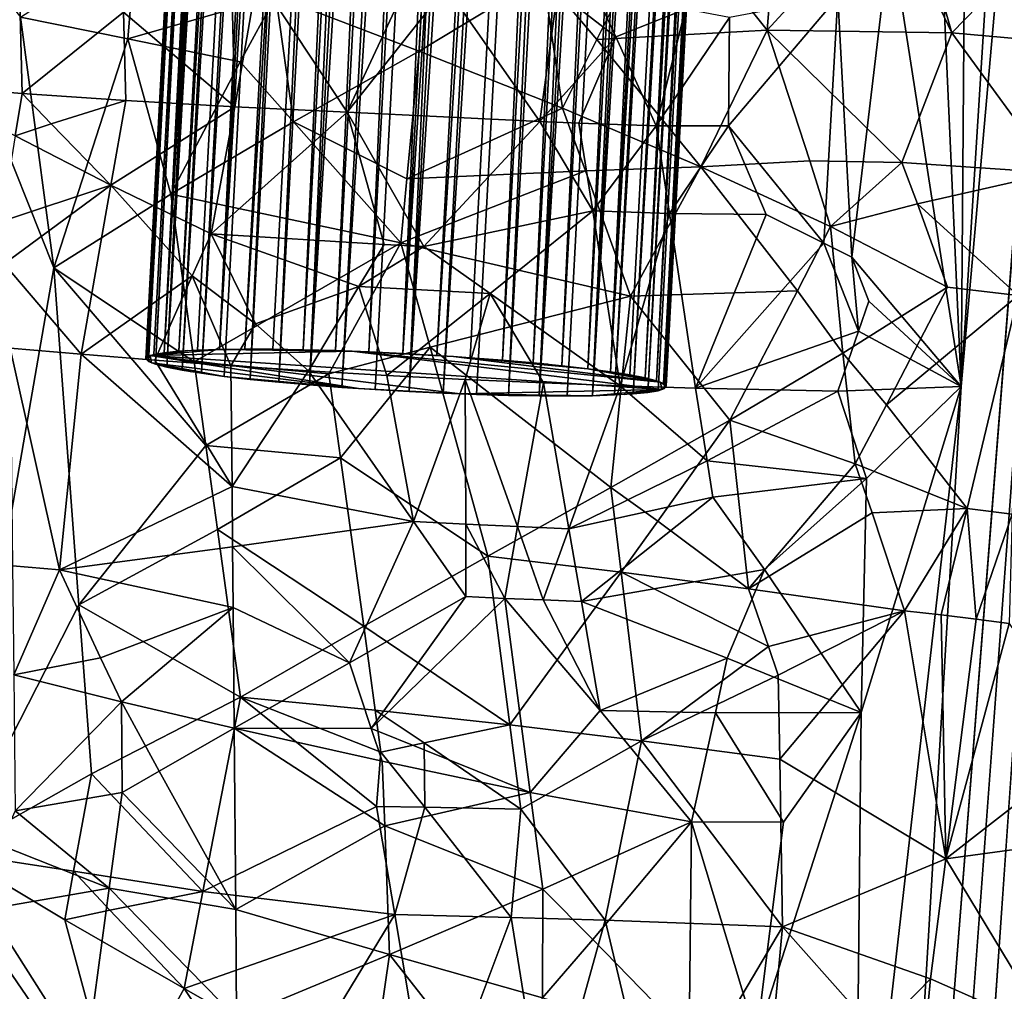
# Model space of a CAD drawing. Extents: x -293 to 293, y 0 to 819.
# Drawn here: x -202 to -180, y 273 to 295 of the extents above; entities that cross this region are included whole.
import ezdxf

# ---------------------------------------------------------------- set-up
doc = ezdxf.new("R2010")
doc.units = 0
doc.header["$MEASUREMENT"] = 0

msp = doc.modelspace()

# ---------------------------------------------------------------- linework, layer by layer
for points in [[(-171.512817, 239.831528, -400.081573), (-156.532394, 379.970886, -375.457001), (-199.436981, 5, -438.722504)], [(-172.969681, 240.772324, -398.405945), (-199.436981, 5, -438.722504), (-156.532394, 379.970886, -375.457001)], [(-184.156479, 238.143738, -41.211193), (-200.816376, 5, -19.106115), (-173.482452, 374.500763, -53.223164)], [(-182.889267, 238.20433, -39.900543), (-173.482452, 374.500763, -53.223164), (-200.816376, 5, -19.106115)], [(-184.156479, 238.143738, -41.211193), (-173.482452, 374.500763, -53.223164), (-181.281555, 286.539185, -46.316475)], [(-182.889267, 238.20433, -39.900543), (-178.570801, 286.666229, -43.484116), (-173.482452, 374.500763, -53.223164)], [(-177.170929, 351.994965, -52.977562), (-181.281555, 286.539185, -46.316475), (-173.482452, 374.500763, -53.223164)], [(-194.706619, 365.705322, -34.528713), (-198.91127, 287.337463, -28.841288), (-199.241867, 287.304901, -29.534266)], [(-195.037216, 365.67276, -35.221691), (-194.706619, 365.705322, -34.528713), (-199.241867, 287.304901, -29.534266)], [(-194.288452, 365.729645, -33.884415), (-198.493103, 287.361786, -28.196987), (-198.91127, 287.337463, -28.841288)], [(-194.706619, 365.705322, -34.528713), (-194.288452, 365.729645, -33.884415), (-198.91127, 287.337463, -28.841288)], [(-194.288452, 365.729645, -33.884415), (-197.994537, 287.377472, -27.612391), (-198.493103, 287.361786, -28.196987)], [(-193.219437, 365.752106, -32.784924), (-197.424088, 287.384216, -27.097498), (-197.994537, 287.377472, -27.612391)], [(-193.789886, 365.745331, -33.299816), (-193.219437, 365.752106, -32.784924), (-197.994537, 287.377472, -27.612391)], [(-194.288452, 365.729645, -33.884415), (-193.789886, 365.745331, -33.299816), (-197.994537, 287.377472, -27.612391)], [(-193.219437, 365.752106, -32.784924), (-192.586868, 365.749817, -32.348545), (-197.424088, 287.384216, -27.097498)], [(-192.586868, 365.749817, -32.348545), (-196.791519, 287.381958, -26.661121), (-197.424088, 287.384216, -27.097498)], [(-192.586868, 365.749817, -32.348545), (-196.107651, 287.370697, -26.310726), (-196.791519, 287.381958, -26.661121)], [(-192.586868, 365.749817, -32.348545), (-191.903, 365.738556, -31.998152), (-196.107651, 287.370697, -26.310726)], [(-191.903, 365.738556, -31.998152), (-195.384201, 287.350616, -26.052307), (-196.107651, 287.370697, -26.310726)], [(-191.903, 365.738556, -31.998152), (-191.17955, 365.718506, -31.739733), (-195.384201, 287.350616, -26.052307)], [(-191.17955, 365.718506, -31.739733), (-194.63353, 287.322113, -25.890287), (-195.384201, 287.350616, -26.052307)], [(-191.17955, 365.718506, -31.739733), (-190.428879, 365.689972, -31.577713), (-194.63353, 287.322113, -25.890287)], [(-195.414688, 365.585327, -36.705624), (-199.619339, 287.217468, -31.018196), (-199.659744, 287.164063, -31.78376)], [(-195.455093, 365.531952, -37.471188), (-195.414688, 365.585327, -36.705624), (-199.659744, 287.164063, -31.78376)], [(-195.455093, 365.531952, -37.471188), (-199.659744, 287.164063, -31.78376), (-199.599792, 287.105408, -32.547657)], [(-195.274597, 365.632538, -35.951488), (-199.479233, 287.264679, -30.264063), (-199.619339, 287.217468, -31.018196)], [(-195.414688, 365.585327, -36.705624), (-195.274597, 365.632538, -35.951488), (-199.619339, 287.217468, -31.018196)], [(-195.395142, 365.473297, -38.235081), (-195.455093, 365.531952, -37.471188), (-199.599792, 287.105408, -32.547657)], [(-195.274597, 365.632538, -35.951488), (-199.241867, 287.304901, -29.534266), (-199.479233, 287.264679, -30.264063)], [(-195.274597, 365.632538, -35.951488), (-195.037216, 365.67276, -35.221691), (-199.241867, 287.304901, -29.534266)], [(-190.428879, 365.689972, -31.577713), (-193.868484, 287.285614, -25.827438), (-194.63353, 287.322113, -25.890287)], [(-190.428879, 365.689972, -31.577713), (-189.663834, 365.653503, -31.514864), (-193.868484, 287.285614, -25.827438)], [(-189.663834, 365.653503, -31.514864), (-188.897507, 365.60968, -31.552259), (-193.868484, 287.285614, -25.827438)], [(-188.897507, 365.60968, -31.552259), (-193.102158, 287.241791, -25.864834), (-193.868484, 287.285614, -25.827438)], [(-188.897507, 365.60968, -31.552259), (-188.143021, 365.559235, -31.689262), (-193.102158, 287.241791, -25.864834)], [(-188.143021, 365.559235, -31.689262), (-192.347672, 287.191376, -26.001837), (-193.102158, 287.241791, -25.864834)], [(-188.143021, 365.559235, -31.689262), (-191.61792, 287.135223, -26.236101), (-192.347672, 287.191376, -26.001837)], [(-188.143021, 365.559235, -31.689262), (-187.413269, 365.503082, -31.923527), (-191.61792, 287.135223, -26.236101)], [(-187.413269, 365.503082, -31.923527), (-190.925385, 287.07428, -26.56362), (-191.61792, 287.135223, -26.236101)], [(-187.413269, 365.503082, -31.923527), (-186.720734, 365.442169, -32.251045), (-190.925385, 287.07428, -26.56362)], [(-195.395142, 365.473297, -38.235081), (-199.599792, 287.105408, -32.547657), (-199.440491, 287.042511, -33.296814)], [(-195.23584, 365.41037, -38.984238), (-195.395142, 365.473297, -38.235081), (-199.440491, 287.042511, -33.296814)], [(-195.23584, 365.41037, -38.984238), (-199.440491, 287.042511, -33.296814), (-199.184555, 286.97641, -34.018414)], [(-194.979919, 365.344269, -39.705837), (-195.23584, 365.41037, -38.984238), (-199.184555, 286.97641, -34.018414)], [(-194.631744, 365.276123, -40.387535), (-194.979919, 365.344269, -39.705837), (-199.184555, 286.97641, -34.018414)], [(-194.631744, 365.276123, -40.387535), (-199.184555, 286.97641, -34.018414), (-198.836395, 286.908234, -34.700108)], [(-194.197296, 365.207092, -41.017662), (-194.631744, 365.276123, -40.387535), (-198.836395, 286.908234, -34.700108)], [(-186.720734, 365.442169, -32.251045), (-190.281937, 287.009644, -26.978788), (-190.925385, 287.07428, -26.56362)], [(-186.720734, 365.442169, -32.251045), (-186.077286, 365.377502, -32.666214), (-190.281937, 287.009644, -26.978788)], [(-186.077286, 365.377502, -32.666214), (-189.698578, 286.942352, -27.474503), (-190.281937, 287.009644, -26.978788)], [(-186.077286, 365.377502, -32.666214), (-185.493927, 365.310242, -33.16193), (-189.698578, 286.942352, -27.474503)], [(-185.493927, 365.310242, -33.16193), (-189.185287, 286.873627, -28.042282), (-189.698578, 286.942352, -27.474503)], [(-185.493927, 365.310242, -33.16193), (-184.980637, 365.241486, -33.729706), (-189.185287, 286.873627, -28.042282)], [(-194.197296, 365.207092, -41.017662), (-198.836395, 286.908234, -34.700108), (-198.401947, 286.839203, -35.330238)], [(-193.684006, 365.138336, -41.585442), (-194.197296, 365.207092, -41.017662), (-198.401947, 286.839203, -35.330238)], [(-193.684006, 365.138336, -41.585442), (-198.401947, 286.839203, -35.330238), (-197.888657, 286.770477, -35.898018)], [(-193.684006, 365.138336, -41.585442), (-197.888657, 286.770477, -35.898018), (-197.305298, 286.703186, -36.39373)], [(-193.100647, 365.071045, -42.081158), (-193.684006, 365.138336, -41.585442), (-197.305298, 286.703186, -36.39373)], [(-193.100647, 365.071045, -42.081158), (-197.305298, 286.703186, -36.39373), (-196.66185, 286.63855, -36.808899)], [(-192.457199, 365.006409, -42.496323), (-193.100647, 365.071045, -42.081158), (-196.66185, 286.63855, -36.808899)], [(-184.980637, 365.241486, -33.729706), (-184.546188, 365.172455, -34.359837), (-189.185287, 286.873627, -28.042282)], [(-184.546188, 365.172455, -34.359837), (-188.750839, 286.804565, -28.672411), (-189.185287, 286.873627, -28.042282)], [(-184.546188, 365.172455, -34.359837), (-188.402679, 286.73642, -29.354107), (-188.750839, 286.804565, -28.672411)], [(-184.546188, 365.172455, -34.359837), (-184.198029, 365.104309, -35.041531), (-188.402679, 286.73642, -29.354107)], [(-184.198029, 365.104309, -35.041531), (-188.146744, 286.670319, -30.075706), (-188.402679, 286.73642, -29.354107)], [(-184.198029, 365.104309, -35.041531), (-183.942093, 365.038208, -35.76313), (-188.146744, 286.670319, -30.075706)], [(-183.942093, 365.038208, -35.76313), (-187.987442, 286.607422, -30.824863), (-188.146744, 286.670319, -30.075706)], [(-183.942093, 365.038208, -35.76313), (-183.782791, 364.975281, -36.512287), (-187.987442, 286.607422, -30.824863)], [(-192.457199, 365.006409, -42.496323), (-196.66185, 286.63855, -36.808899), (-195.969315, 286.577606, -37.136417)], [(-191.764664, 364.945465, -42.823845), (-192.457199, 365.006409, -42.496323), (-195.969315, 286.577606, -37.136417)], [(-191.034912, 364.889313, -43.058109), (-191.764664, 364.945465, -42.823845), (-195.969315, 286.577606, -37.136417)], [(-191.034912, 364.889313, -43.058109), (-195.969315, 286.577606, -37.136417), (-195.239563, 286.521454, -37.370682)], [(-190.280426, 364.838898, -43.19511), (-191.034912, 364.889313, -43.058109), (-195.239563, 286.521454, -37.370682)], [(-190.280426, 364.838898, -43.19511), (-195.239563, 286.521454, -37.370682), (-194.485077, 286.471039, -37.507687)], [(-190.280426, 364.838898, -43.19511), (-194.485077, 286.471039, -37.507687), (-193.71875, 286.427216, -37.545082)], [(-189.514099, 364.795074, -43.232506), (-190.280426, 364.838898, -43.19511), (-193.71875, 286.427216, -37.545082)], [(-183.903351, 364.81601, -38.795883), (-184.140717, 364.775787, -39.525681), (-188.345367, 286.407928, -33.838253)], [(-183.903351, 364.81601, -38.795883), (-188.345367, 286.407928, -33.838253), (-188.108002, 286.448151, -33.108456)], [(-183.903351, 364.81601, -38.795883), (-188.108002, 286.448151, -33.108456), (-187.967896, 286.495361, -32.354324)], [(-183.782791, 364.975281, -36.512287), (-187.92749, 286.548767, -31.588758), (-187.987442, 286.607422, -30.824863)], [(-183.722839, 364.916626, -37.276184), (-187.967896, 286.495361, -32.354324), (-187.92749, 286.548767, -31.588758)], [(-183.722839, 364.916626, -37.276184), (-183.763245, 364.86322, -38.041748), (-187.967896, 286.495361, -32.354324)], [(-183.763245, 364.86322, -38.041748), (-183.903351, 364.81601, -38.795883), (-187.967896, 286.495361, -32.354324)], [(-183.782791, 364.975281, -36.512287), (-183.722839, 364.916626, -37.276184), (-187.92749, 286.548767, -31.588758)], [(-188.749054, 364.758575, -43.169659), (-189.514099, 364.795074, -43.232506), (-193.71875, 286.427216, -37.545082)], [(-188.749054, 364.758575, -43.169659), (-193.71875, 286.427216, -37.545082), (-192.953705, 286.390717, -37.482231)], [(-187.998383, 364.730072, -43.007637), (-188.749054, 364.758575, -43.169659), (-192.953705, 286.390717, -37.482231)], [(-187.998383, 364.730072, -43.007637), (-192.953705, 286.390717, -37.482231), (-192.203033, 286.362213, -37.320213)], [(-187.998383, 364.730072, -43.007637), (-192.203033, 286.362213, -37.320213), (-191.479584, 286.342133, -37.061794)], [(-187.274933, 364.710022, -42.749218), (-187.998383, 364.730072, -43.007637), (-191.479584, 286.342133, -37.061794)], [(-187.274933, 364.710022, -42.749218), (-191.479584, 286.342133, -37.061794), (-190.795715, 286.330872, -36.711399)], [(-186.591064, 364.698761, -42.398823), (-187.274933, 364.710022, -42.749218), (-190.795715, 286.330872, -36.711399)], [(-185.958496, 364.696472, -41.962448), (-186.591064, 364.698761, -42.398823), (-190.795715, 286.330872, -36.711399)], [(-185.958496, 364.696472, -41.962448), (-190.795715, 286.330872, -36.711399), (-190.163147, 286.328613, -36.275021)], [(-185.958496, 364.696472, -41.962448), (-190.163147, 286.328613, -36.275021), (-189.592697, 286.335358, -35.760128)], [(-184.889481, 364.718903, -40.862957), (-189.592697, 286.335358, -35.760128), (-189.094131, 286.351044, -35.175533)], [(-184.889481, 364.718903, -40.862957), (-185.388046, 364.703247, -41.447556), (-189.592697, 286.335358, -35.760128)], [(-185.388046, 364.703247, -41.447556), (-185.958496, 364.696472, -41.962448), (-189.592697, 286.335358, -35.760128)], [(-184.471313, 364.743225, -40.218658), (-184.889481, 364.718903, -40.862957), (-189.094131, 286.351044, -35.175533)], [(-184.471313, 364.743225, -40.218658), (-189.094131, 286.351044, -35.175533), (-188.675964, 286.375366, -34.531231)], [(-184.140717, 364.775787, -39.525681), (-184.471313, 364.743225, -40.218658), (-188.675964, 286.375366, -34.531231)], [(-184.140717, 364.775787, -39.525681), (-188.675964, 286.375366, -34.531231), (-188.345367, 286.407928, -33.838253)], [(-147.436539, 229.466492, -375.898102), (-183.203369, 5, -422.389557), (-127.604065, 361.21936, -347.35675)], [(-148.68512, 229.539093, -374.580414), (-127.604065, 361.21936, -347.35675), (-183.203369, 5, -422.389557)], [(-177.170929, 351.994965, -52.977562), (-180.949753, 329.521484, -52.353638), (-181.281555, 286.539185, -46.316475)], [(-182.228287, 307.699524, -50.111523), (-181.281555, 286.539185, -46.316475), (-180.949753, 329.521484, -52.353638)], [(-182.228287, 307.699524, -50.111523), (-182.873062, 296.788727, -48.992496), (-181.281555, 286.539185, -46.316475)], [(-185.291046, 299.100983, -14.720561), (-185.656799, 294.578735, -14.477401), (-187.952988, 297.457336, -13.723063)], [(-185.291046, 299.100983, -14.720561), (-182.937286, 297.535492, -15.945504), (-185.656799, 294.578735, -14.477401)], [(-202.480759, 294.872314, -15.125259), (-201.733231, 289.220551, -14.372851), (-205.548584, 298.796417, -17.463135)], [(-201.733231, 289.220551, -14.372851), (-204.019623, 276.035431, -14.664032), (-205.548584, 298.796417, -17.463135)], [(-196.730545, 295.345978, -13.180505), (-193.301498, 297.694611, -12.993931), (-193.493835, 294.101379, -12.834413)], [(-193.301498, 297.694611, -12.993931), (-190.704559, 295.791901, -13.091781), (-193.493835, 294.101379, -12.834413)], [(-190.704559, 295.791901, -13.091781), (-187.952988, 297.457336, -13.723063), (-189.493484, 294.365051, -13.251186)], [(-189.493484, 294.365051, -13.251186), (-187.952988, 297.457336, -13.723063), (-185.656799, 294.578735, -14.477401)], [(-182.937286, 297.535492, -15.945504), (-181.491074, 294.514709, -16.9515), (-185.656799, 294.578735, -14.477401)], [(-182.937286, 297.535492, -15.945504), (-182.329468, 297.474243, -16.339972), (-181.491074, 294.514709, -16.9515)], [(-178.848892, 297.238495, -19.351068), (-181.491074, 294.514709, -16.9515), (-182.329468, 297.474243, -16.339972)], [(-178.848892, 297.238495, -19.351068), (-178.287857, 294.22699, -20.105192), (-181.491074, 294.514709, -16.9515)], [(-182.873062, 296.788727, -48.992496), (-184.058029, 295.325867, -49.481163), (-183.747421, 289.455017, -48.509922)], [(-182.873062, 296.788727, -48.992496), (-183.747421, 289.455017, -48.509922), (-181.281555, 286.539185, -46.316475)], [(-200.065079, 294.381897, -14.017528), (-202.480759, 294.872314, -15.125259), (-199.880661, 296.54538, -14.084919)], [(-200.065079, 294.381897, -14.017528), (-199.880661, 296.54538, -14.084919), (-196.730545, 295.345978, -13.180505)], [(-202.446182, 293.151123, -49.306797), (-202.518631, 296.141235, -49.494308), (-204.626282, 293.322754, -47.970375)], [(-202.446182, 293.151123, -49.306797), (-200.157028, 294.98468, -50.489548), (-202.518631, 296.141235, -49.494308)], [(-197.651428, 292.851105, -51.062721), (-197.723495, 295.8367, -51.311947), (-200.157028, 294.98468, -50.489548)], [(-197.651428, 292.851105, -51.062721), (-197.139435, 295.796204, -51.438293), (-197.723495, 295.8367, -51.311947)], [(-197.651428, 292.851105, -51.062721), (-195.120667, 292.729431, -51.451496), (-197.139435, 295.796204, -51.438293)], [(-197.139435, 295.796204, -51.438293), (-195.120667, 292.729431, -51.451496), (-193.783981, 295.595001, -51.811371)], [(-192.886887, 295.546844, -51.811802), (-193.783981, 295.595001, -51.811371), (-195.120667, 292.729431, -51.451496)], [(-190.704559, 295.791901, -13.091781), (-190.267136, 292.816345, -13.052689), (-193.493835, 294.101379, -12.834413)], [(-190.704559, 295.791901, -13.091781), (-189.493484, 294.365051, -13.251186), (-190.267136, 292.816345, -13.052689)], [(-192.886887, 295.546844, -51.811802), (-195.120667, 292.729431, -51.451496), (-190.77832, 292.516907, -51.332306)], [(-190.377655, 295.44577, -51.593945), (-192.886887, 295.546844, -51.811802), (-190.77832, 292.516907, -51.332306)], [(-189.065048, 294.429199, -51.237064), (-190.377655, 295.44577, -51.593945), (-190.77832, 292.516907, -51.332306)], [(-189.526337, 295.437347, -51.447033), (-190.377655, 295.44577, -51.593945), (-189.065048, 294.429199, -51.237064)], [(-187.492523, 295.048889, -50.889511), (-189.526337, 295.437347, -51.447033), (-189.065048, 294.429199, -51.237064)], [(-200.065079, 294.381897, -14.017528), (-196.730545, 295.345978, -13.180505), (-197.527298, 293.859894, -13.255138)], [(-196.730545, 295.345978, -13.180505), (-196.328186, 292.506775, -12.966403), (-197.527298, 293.859894, -13.255138)], [(-196.730545, 295.345978, -13.180505), (-193.493835, 294.101379, -12.834413), (-196.328186, 292.506775, -12.966403)], [(-184.058029, 295.325867, -49.481163), (-186.523499, 292.421387, -50.236256), (-184.375381, 289.774811, -48.91)], [(-186.50058, 294.862, -50.527992), (-186.523499, 292.421387, -50.236256), (-184.058029, 295.325867, -49.481163)], [(-184.058029, 295.325867, -49.481163), (-184.375381, 289.774811, -48.91), (-183.747421, 289.455017, -48.509922)], [(-202.446182, 293.151123, -49.306797), (-200.10759, 292.992737, -50.343628), (-200.157028, 294.98468, -50.489548)], [(-197.651428, 292.851105, -51.062721), (-200.157028, 294.98468, -50.489548), (-200.10759, 292.992737, -50.343628)], [(-187.492523, 295.048889, -50.889511), (-189.065048, 294.429199, -51.237064), (-188.15683, 292.416656, -50.775806)], [(-186.50058, 294.862, -50.527992), (-187.492523, 295.048889, -50.889511), (-188.15683, 292.416656, -50.775806)], [(-200.065079, 294.381897, -14.017528), (-201.733231, 289.220551, -14.372851), (-202.480759, 294.872314, -15.125259)], [(-186.50058, 294.862, -50.527992), (-188.15683, 292.416656, -50.775806), (-186.523499, 292.421387, -50.236256)], [(-189.493484, 294.365051, -13.251186), (-185.656799, 294.578735, -14.477401), (-187.146469, 291.496826, -13.824859)], [(-184.689957, 291.626678, -14.890914), (-187.146469, 291.496826, -13.824859), (-185.656799, 294.578735, -14.477401)], [(-184.689957, 291.626678, -14.890914), (-185.656799, 294.578735, -14.477401), (-182.616547, 291.594818, -16.132935)], [(-181.491074, 294.514709, -16.9515), (-182.616547, 291.594818, -16.132935), (-185.656799, 294.578735, -14.477401)], [(-179.188156, 291.361847, -19.144577), (-182.616547, 291.594818, -16.132935), (-181.491074, 294.514709, -16.9515)], [(-178.287857, 294.22699, -20.105192), (-179.188156, 291.361847, -19.144577), (-181.491074, 294.514709, -16.9515)], [(-200.065079, 294.381897, -14.017528), (-199.092682, 290.880432, -13.484227), (-201.733231, 289.220551, -14.372851)], [(-200.065079, 294.381897, -14.017528), (-197.527298, 293.859894, -13.255138), (-199.092682, 290.880432, -13.484227)], [(-189.065048, 294.429199, -51.237064), (-190.77832, 292.516907, -51.332306), (-189.896378, 292.480133, -51.187176)], [(-189.493484, 294.365051, -13.251186), (-187.146469, 291.496826, -13.824859), (-190.267136, 292.816345, -13.052689)], [(-189.065048, 294.429199, -51.237064), (-189.896378, 292.480133, -51.187176), (-188.15683, 292.416656, -50.775806)], [(-196.328186, 292.506775, -12.966403), (-193.493835, 294.101379, -12.834413), (-193.773849, 291.221252, -12.707242)], [(-193.773849, 291.221252, -12.707242), (-193.493835, 294.101379, -12.834413), (-190.267136, 292.816345, -13.052689)], [(-197.527298, 293.859894, -13.255138), (-196.328186, 292.506775, -12.966403), (-199.092682, 290.880432, -13.484227)], [(-202.446182, 293.151123, -49.306797), (-204.626282, 293.322754, -47.970375), (-202.605408, 292.197418, -49.149223)], [(-201.791046, 292.460785, -49.584953), (-202.446182, 293.151123, -49.306797), (-202.605408, 292.197418, -49.149223)], [(-201.791046, 292.460785, -49.584953), (-200.10759, 292.992737, -50.343628), (-202.446182, 293.151123, -49.306797)], [(-201.791046, 292.460785, -49.584953), (-200.446716, 291.08429, -50.057671), (-200.10759, 292.992737, -50.343628)], [(-197.651428, 292.851105, -51.062721), (-200.10759, 292.992737, -50.343628), (-200.446716, 291.08429, -50.057671)], [(-197.651428, 292.851105, -51.062721), (-200.446716, 291.08429, -50.057671), (-198.185242, 289.986359, -50.681133)], [(-197.651428, 292.851105, -51.062721), (-198.185242, 289.986359, -50.681133), (-195.120667, 292.729431, -51.451496)], [(-198.185242, 289.986359, -50.681133), (-194.284454, 289.744232, -51.214806), (-195.120667, 292.729431, -51.451496)], [(-195.120667, 292.729431, -51.451496), (-193.395081, 289.695862, -51.223999), (-190.77832, 292.516907, -51.332306)], [(-195.120667, 292.729431, -51.451496), (-194.284454, 289.744232, -51.214806), (-193.395081, 289.695862, -51.223999)], [(-193.773849, 291.221252, -12.707242), (-190.267136, 292.816345, -13.052689), (-189.7491, 291.404053, -13.101569)], [(-190.267136, 292.816345, -13.052689), (-187.146469, 291.496826, -13.824859), (-189.7491, 291.404053, -13.101569)], [(-196.328186, 292.506775, -12.966403), (-193.913452, 289.781158, -12.64396), (-199.092682, 290.880432, -13.484227)], [(-196.328186, 292.506775, -12.966403), (-193.773849, 291.221252, -12.707242), (-193.913452, 289.781158, -12.64396)], [(-193.395081, 289.695862, -51.223999), (-189.580841, 290.504181, -50.904251), (-190.77832, 292.516907, -51.332306)], [(-189.896378, 292.480133, -51.187176), (-190.77832, 292.516907, -51.332306), (-189.580841, 290.504181, -50.904251)], [(-188.15683, 292.416656, -50.775806), (-189.896378, 292.480133, -51.187176), (-189.580841, 290.504181, -50.904251)], [(-201.791046, 292.460785, -49.584953), (-202.605408, 292.197418, -49.149223), (-200.446716, 291.08429, -50.057671)], [(-188.15683, 292.416656, -50.775806), (-189.580841, 290.504181, -50.904251), (-187.855911, 290.444275, -50.454739)], [(-186.523499, 292.421387, -50.236256), (-188.15683, 292.416656, -50.775806), (-187.855911, 290.444275, -50.454739)], [(-186.523499, 292.421387, -50.236256), (-187.855911, 290.444275, -50.454739), (-185.673386, 290.42215, -49.634586)], [(-184.375381, 289.774811, -48.91), (-186.523499, 292.421387, -50.236256), (-185.673386, 290.42215, -49.634586)], [(-202.605408, 292.197418, -49.149223), (-202.913406, 290.263153, -48.834564), (-200.446716, 291.08429, -50.057671)], [(-184.689957, 291.626678, -14.890914), (-184.224472, 290.149689, -15.124282), (-187.146469, 291.496826, -13.824859)], [(-184.689957, 291.626678, -14.890914), (-182.616547, 291.594818, -16.132935), (-184.224472, 290.149689, -15.124282)], [(-182.616547, 291.594818, -16.132935), (-182.264481, 290.657684, -16.381613), (-184.224472, 290.149689, -15.124282)], [(-179.188156, 291.361847, -19.144577), (-182.264481, 290.657684, -16.381613), (-182.616547, 291.594818, -16.132935)], [(-193.913452, 289.781158, -12.64396), (-189.7491, 291.404053, -13.101569), (-188.732391, 288.576508, -13.254232)], [(-193.773849, 291.221252, -12.707242), (-189.7491, 291.404053, -13.101569), (-193.913452, 289.781158, -12.64396)], [(-189.7491, 291.404053, -13.101569), (-187.146469, 291.496826, -13.824859), (-188.732391, 288.576508, -13.254232)], [(-184.970566, 288.696564, -14.707572), (-188.732391, 288.576508, -13.254232), (-187.146469, 291.496826, -13.824859)], [(-184.224472, 290.149689, -15.124282), (-184.970566, 288.696564, -14.707572), (-187.146469, 291.496826, -13.824859)], [(-179.188156, 291.361847, -19.144577), (-180.000458, 288.592773, -18.352161), (-182.264481, 290.657684, -16.381613)], [(-202.913406, 290.263153, -48.834564), (-202.848022, 289.311371, -48.799252), (-200.446716, 291.08429, -50.057671)], [(-202.848022, 289.311371, -48.799252), (-201.116486, 287.267609, -49.476711), (-200.446716, 291.08429, -50.057671)], [(-200.446716, 291.08429, -50.057671), (-201.116486, 287.267609, -49.476711), (-198.610977, 289.035492, -50.486897)], [(-198.185242, 289.986359, -50.681133), (-200.446716, 291.08429, -50.057671), (-198.610977, 289.035492, -50.486897)], [(-198.566956, 287.101196, -13.119538), (-201.733231, 289.220551, -14.372851), (-199.092682, 290.880432, -13.484227)], [(-198.566956, 287.101196, -13.119538), (-199.092682, 290.880432, -13.484227), (-193.913452, 289.781158, -12.64396)], [(-191.898941, 288.638947, -51.042965), (-189.580841, 290.504181, -50.904251), (-193.395081, 289.695862, -51.223999)], [(-191.898941, 288.638947, -51.042965), (-188.963486, 286.555054, -50.31078), (-189.580841, 290.504181, -50.904251)], [(-187.855911, 290.444275, -50.454739), (-189.580841, 290.504181, -50.904251), (-188.963486, 286.555054, -50.31078)], [(-184.224472, 290.149689, -15.124282), (-182.264481, 290.657684, -16.381613), (-181.587631, 288.782654, -16.908981)], [(-182.264481, 290.657684, -16.381613), (-180.000458, 288.592773, -18.352161), (-181.587631, 288.782654, -16.908981)], [(-187.855911, 290.444275, -50.454739), (-188.963486, 286.555054, -50.31078), (-187.270279, 286.502258, -49.786381)], [(-185.673386, 290.42215, -49.634586), (-187.855911, 290.444275, -50.454739), (-187.270279, 286.502258, -49.786381)], [(-184.375381, 289.774811, -48.91), (-185.673386, 290.42215, -49.634586), (-187.270279, 286.502258, -49.786381)], [(-184.224472, 290.149689, -15.124282), (-183.944885, 287.291687, -15.260363), (-184.970566, 288.696564, -14.707572)], [(-184.224472, 290.149689, -15.124282), (-181.587631, 288.782654, -16.908981), (-183.944885, 287.291687, -15.260363)], [(-198.185242, 289.986359, -50.681133), (-198.610977, 289.035492, -50.486897), (-197.183044, 287.956268, -50.717842)], [(-198.185242, 289.986359, -50.681133), (-197.183044, 287.956268, -50.717842), (-194.856674, 288.794128, -51.09153)], [(-198.185242, 289.986359, -50.681133), (-194.856674, 288.794128, -51.09153), (-194.284454, 289.744232, -51.214806)], [(-198.566956, 287.101196, -13.119538), (-193.913452, 289.781158, -12.64396), (-195.530579, 286.825317, -12.586012)], [(-193.913452, 289.781158, -12.64396), (-193.25087, 287.427368, -12.546186), (-195.530579, 286.825317, -12.586012)], [(-193.395081, 289.695862, -51.223999), (-194.284454, 289.744232, -51.214806), (-194.856674, 288.794128, -51.09153)], [(-191.898941, 288.638947, -51.042965), (-193.395081, 289.695862, -51.223999), (-194.856674, 288.794128, -51.09153)], [(-193.913452, 289.781158, -12.64396), (-188.732391, 288.576508, -13.254232), (-193.25087, 287.427368, -12.546186)], [(-184.375381, 289.774811, -48.91), (-187.270279, 286.502258, -49.786381), (-183.597061, 287.788116, -48.188625)], [(-183.747421, 289.455017, -48.509922), (-184.375381, 289.774811, -48.91), (-183.597061, 287.788116, -48.188625)], [(-183.747421, 289.455017, -48.509922), (-183.597061, 287.788116, -48.188625), (-183.365433, 288.46286, -48.138184)], [(-183.747421, 289.455017, -48.509922), (-183.365433, 288.46286, -48.138184), (-181.281555, 286.539185, -46.316475)], [(-201.166672, 281.616272, -13.635678), (-204.019623, 276.035431, -14.664032), (-201.733231, 289.220551, -14.372851)], [(-202.848022, 289.311371, -48.799252), (-202.717056, 287.407959, -48.726261), (-201.116486, 287.267609, -49.476711)], [(-198.304398, 285.210785, -12.947871), (-201.166672, 281.616272, -13.635678), (-201.733231, 289.220551, -14.372851)], [(-198.566956, 287.101196, -13.119538), (-198.304398, 285.210785, -12.947871), (-201.733231, 289.220551, -14.372851)], [(-198.610977, 289.035492, -50.486897), (-201.116486, 287.267609, -49.476711), (-199.452835, 287.134857, -50.076183)], [(-198.610977, 289.035492, -50.486897), (-199.452835, 287.134857, -50.076183), (-197.740326, 287.010803, -50.519566)], [(-197.183044, 287.956268, -50.717842), (-198.610977, 289.035492, -50.486897), (-197.740326, 287.010803, -50.519566)], [(-197.183044, 287.956268, -50.717842), (-195.99353, 286.896484, -50.80307), (-194.856674, 288.794128, -51.09153)], [(-194.856674, 288.794128, -51.09153), (-195.99353, 286.896484, -50.80307), (-194.227386, 286.792938, -50.924282)], [(-191.898941, 288.638947, -51.042965), (-194.856674, 288.794128, -51.09153), (-194.227386, 286.792938, -50.924282)], [(-183.944885, 287.291687, -15.260363), (-181.587631, 288.782654, -16.908981), (-182.960693, 286.127167, -15.888048)], [(-182.960693, 286.127167, -15.888048), (-181.587631, 288.782654, -16.908981), (-180.000458, 288.592773, -18.352161)], [(-191.898941, 288.638947, -51.042965), (-194.227386, 286.792938, -50.924282), (-192.45694, 286.701019, -50.882164)], [(-193.25087, 287.427368, -12.546186), (-188.732391, 288.576508, -13.254232), (-189.17627, 284.261475, -13.010579)], [(-191.898941, 288.638947, -51.042965), (-192.45694, 286.701019, -50.882164), (-190.697296, 286.62149, -50.677082)], [(-191.898941, 288.638947, -51.042965), (-190.697296, 286.62149, -50.677082), (-188.963486, 286.555054, -50.31078)], [(-189.17627, 284.261475, -13.010579), (-188.732391, 288.576508, -13.254232), (-186.491409, 285.786072, -13.953447)], [(-184.970566, 288.696564, -14.707572), (-186.491409, 285.786072, -13.953447), (-188.732391, 288.576508, -13.254232)], [(-184.970566, 288.696564, -14.707572), (-183.944885, 287.291687, -15.260363), (-186.491409, 285.786072, -13.953447)], [(-182.960693, 286.127167, -15.888048), (-180.000458, 288.592773, -18.352161), (-181.148071, 283.792389, -17.337719)], [(-181.148071, 283.792389, -17.337719), (-180.000458, 288.592773, -18.352161), (-180.132568, 283.665833, -18.330564)], [(-183.365433, 288.46286, -48.138184), (-183.597061, 287.788116, -48.188625), (-181.281555, 286.539185, -46.316475)], [(-197.183044, 287.956268, -50.717842), (-197.740326, 287.010803, -50.519566), (-195.99353, 286.896484, -50.80307)], [(-183.597061, 287.788116, -48.188625), (-187.270279, 286.502258, -49.786381), (-184.063049, 286.439331, -48.282513)], [(-183.597061, 287.788116, -48.188625), (-184.063049, 286.439331, -48.282513), (-181.281555, 286.539185, -46.316475)], [(-201.602432, 282.405212, -48.877754), (-201.116486, 287.267609, -49.476711), (-202.717056, 287.407959, -48.726261)], [(-201.602432, 282.405212, -48.877754), (-202.717056, 287.407959, -48.726261), (-202.661835, 282.498138, -48.380524)], [(-199.56163, 287.241882, -30.638887), (-198.712723, 287.350677, -28.512342), (-197.994537, 287.377472, -27.612391)], [(-199.56163, 287.241882, -30.638887), (-197.994537, 287.377472, -27.612391), (-195.011475, 287.337402, -25.959034)], [(-197.994537, 287.377472, -27.612391), (-197.114914, 287.384216, -26.868996), (-195.011475, 287.337402, -25.959034)], [(-197.114914, 287.384216, -26.868996), (-196.107651, 287.370697, -26.310726), (-195.011475, 287.337402, -25.959034)], [(-195.530579, 286.825317, -12.586012), (-193.25087, 287.427368, -12.546186), (-195.267303, 284.930634, -12.473233)], [(-193.25087, 287.427368, -12.546186), (-191.945953, 282.713928, -12.446568), (-195.267303, 284.930634, -12.473233)], [(-193.25087, 287.427368, -12.546186), (-189.17627, 284.261475, -13.010579), (-191.945953, 282.713928, -12.446568)], [(-197.714386, 284.286835, -50.279663), (-201.116486, 287.267609, -49.476711), (-201.602432, 282.405212, -48.877754)], [(-197.714386, 284.286835, -50.279663), (-199.452835, 287.134857, -50.076183), (-201.116486, 287.267609, -49.476711)], [(-199.532425, 287.074432, -32.924885), (-199.659744, 287.164063, -31.78376), (-199.56163, 287.241882, -30.638887)], [(-199.56163, 287.241882, -30.638887), (-199.241867, 287.304901, -29.534266), (-198.712723, 287.350677, -28.512342)], [(-188.025604, 286.470947, -32.733631), (-199.56163, 287.241882, -30.638887), (-195.011475, 287.337402, -25.959034)], [(-192.57576, 286.375427, -37.413486), (-199.56163, 287.241882, -30.638887), (-188.025604, 286.470947, -32.733631)], [(-194.864609, 286.495483, -37.451527), (-199.532425, 287.074432, -32.924885), (-199.56163, 287.241882, -30.638887)], [(-194.864609, 286.495483, -37.451527), (-199.56163, 287.241882, -30.638887), (-192.57576, 286.375427, -37.413486)], [(-195.011475, 287.337402, -25.959034), (-193.868484, 287.285614, -25.827438), (-192.722626, 287.217346, -25.920992)], [(-188.05481, 286.638397, -30.447634), (-195.011475, 287.337402, -25.959034), (-192.722626, 287.217346, -25.920992)], [(-188.025604, 286.470947, -32.733631), (-195.011475, 287.337402, -25.959034), (-188.05481, 286.638397, -30.447634)], [(-190.596817, 287.042358, -26.760658), (-192.722626, 287.217346, -25.920992), (-191.61792, 287.135223, -26.236101)], [(-189.698578, 286.942352, -27.474503), (-192.722626, 287.217346, -25.920992), (-190.596817, 287.042358, -26.760658)], [(-188.05481, 286.638397, -30.447634), (-192.722626, 287.217346, -25.920992), (-189.698578, 286.942352, -27.474503)], [(-183.944885, 287.291687, -15.260363), (-183.668274, 284.797852, -15.414836), (-186.491409, 285.786072, -13.953447)], [(-183.944885, 287.291687, -15.260363), (-182.960693, 286.127167, -15.888048), (-183.668274, 284.797852, -15.414836)], [(-198.629532, 286.873779, -35.022316), (-199.184555, 286.97641, -34.018414), (-199.532425, 287.074432, -32.924885)], [(-197.888657, 286.770477, -35.898018), (-198.629532, 286.873779, -35.022316), (-199.532425, 287.074432, -32.924885)], [(-194.864609, 286.495483, -37.451527), (-197.888657, 286.770477, -35.898018), (-199.532425, 287.074432, -32.924885)], [(-197.714386, 284.286835, -50.279663), (-197.740326, 287.010803, -50.519566), (-199.452835, 287.134857, -50.076183)], [(-198.566956, 287.101196, -13.119538), (-195.530579, 286.825317, -12.586012), (-198.304398, 285.210785, -12.947871)], [(-197.714386, 284.286835, -50.279663), (-195.99353, 286.896484, -50.80307), (-197.740326, 287.010803, -50.519566)], [(-188.05481, 286.638397, -30.447634), (-189.698578, 286.942352, -27.474503), (-188.957703, 286.83905, -28.350204)], [(-198.304398, 285.210785, -12.947871), (-195.530579, 286.825317, -12.586012), (-195.267303, 284.930634, -12.473233)], [(-194.864609, 286.495483, -37.451527), (-196.990417, 286.670471, -36.611862), (-197.888657, 286.770477, -35.898018)], [(-197.714386, 284.286835, -50.279663), (-193.621567, 283.496185, -50.597549), (-195.99353, 286.896484, -50.80307)], [(-193.621567, 283.496185, -50.597549), (-194.227386, 286.792938, -50.924282), (-195.99353, 286.896484, -50.80307)], [(-193.621567, 283.496185, -50.597549), (-192.45694, 286.701019, -50.882164), (-194.227386, 286.792938, -50.924282)], [(-188.05481, 286.638397, -30.447634), (-188.957703, 286.83905, -28.350204), (-188.402679, 286.73642, -29.354107)], [(-194.864609, 286.495483, -37.451527), (-195.969315, 286.577606, -37.136417), (-196.990417, 286.670471, -36.611862)], [(-193.71875, 286.427216, -37.545082), (-194.864609, 286.495483, -37.451527), (-192.57576, 286.375427, -37.413486)], [(-192.447647, 283.437408, -50.539806), (-192.45694, 286.701019, -50.882164), (-193.621567, 283.496185, -50.597549)], [(-191.279251, 283.384125, -50.410007), (-190.697296, 286.62149, -50.677082), (-192.45694, 286.701019, -50.882164)], [(-191.279251, 283.384125, -50.410007), (-192.45694, 286.701019, -50.882164), (-192.447647, 283.437408, -50.539806)], [(-190.120773, 283.336578, -50.208641), (-190.697296, 286.62149, -50.677082), (-191.279251, 283.384125, -50.410007)], [(-190.120773, 283.336578, -50.208641), (-188.963486, 286.555054, -50.31078), (-190.697296, 286.62149, -50.677082)], [(-187.007187, 284.865753, -49.488628), (-188.963486, 286.555054, -50.31078), (-190.120773, 283.336578, -50.208641)], [(-187.007187, 284.865753, -49.488628), (-187.270279, 286.502258, -49.786381), (-188.963486, 286.555054, -50.31078)], [(-188.025604, 286.470947, -32.733631), (-188.05481, 286.638397, -30.447634), (-187.92749, 286.548767, -31.588758)], [(-187.007187, 284.865753, -49.488628), (-184.063049, 286.439331, -48.282513), (-187.270279, 286.502258, -49.786381)], [(-183.679062, 265.503632, -45.045799), (-184.156479, 238.143738, -41.211193), (-181.281555, 286.539185, -46.316475)], [(-183.416214, 284.465057, -47.608299), (-181.281555, 286.539185, -46.316475), (-184.063049, 286.439331, -48.282513)], [(-183.537842, 279.190521, -46.939152), (-183.679062, 265.503632, -45.045799), (-181.281555, 286.539185, -46.316475)], [(-183.416214, 284.465057, -47.608299), (-183.537842, 279.190521, -46.939152), (-181.281555, 286.539185, -46.316475)], [(-179.386429, 265.677124, -40.504158), (-178.570801, 286.666229, -43.484116), (-182.889267, 238.20433, -39.900543)], [(-192.57576, 286.375427, -37.413486), (-188.025604, 286.470947, -32.733631), (-189.592697, 286.335358, -35.760128)], [(-192.57576, 286.375427, -37.413486), (-189.592697, 286.335358, -35.760128), (-190.472321, 286.328613, -36.503525)], [(-192.57576, 286.375427, -37.413486), (-190.472321, 286.328613, -36.503525), (-191.479584, 286.342133, -37.061794)], [(-189.592697, 286.335358, -35.760128), (-188.025604, 286.470947, -32.733631), (-188.874512, 286.362152, -34.860176)], [(-188.874512, 286.362152, -34.860176), (-188.025604, 286.470947, -32.733631), (-188.345367, 286.407928, -33.838253)], [(-183.416214, 284.465057, -47.608299), (-184.063049, 286.439331, -48.282513), (-187.007187, 284.865753, -49.488628)], [(-182.960693, 286.127167, -15.888048), (-181.148071, 283.792389, -17.337719), (-183.668274, 284.797852, -15.414836)], [(-189.17627, 284.261475, -13.010579), (-186.491409, 285.786072, -13.953447), (-188.118286, 283.503693, -13.298349)], [(-188.118286, 283.503693, -13.298349), (-186.491409, 285.786072, -13.953447), (-186.076996, 281.978088, -14.067002)], [(-183.668274, 284.797852, -15.414836), (-186.076996, 281.978088, -14.067002), (-186.491409, 285.786072, -13.953447)], [(-198.304398, 285.210785, -12.947871), (-198.042236, 283.319916, -12.783291), (-201.166672, 281.616272, -13.635678)], [(-198.304398, 285.210785, -12.947871), (-195.267303, 284.930634, -12.473233), (-198.042236, 283.319916, -12.783291)], [(-198.042236, 283.319916, -12.783291), (-195.267303, 284.930634, -12.473233), (-194.745499, 281.139984, -12.268432)], [(-195.267303, 284.930634, -12.473233), (-191.945953, 282.713928, -12.446568), (-194.745499, 281.139984, -12.268432)], [(-187.007187, 284.865753, -49.488628), (-190.120773, 283.336578, -50.208641), (-186.877335, 284.047791, -49.337215)], [(-183.416214, 284.465057, -47.608299), (-187.007187, 284.865753, -49.488628), (-186.877335, 284.047791, -49.337215)], [(-183.668274, 284.797852, -15.414836), (-183.288422, 283.693542, -15.659698), (-186.076996, 281.978088, -14.067002)], [(-183.668274, 284.797852, -15.414836), (-181.148071, 283.792389, -17.337719), (-183.288422, 283.693542, -15.659698)], [(-197.714386, 284.286835, -50.279663), (-201.602432, 282.405212, -48.877754), (-197.701782, 282.924927, -50.15913)], [(-197.714386, 284.286835, -50.279663), (-197.701782, 282.924927, -50.15913), (-193.621567, 283.496185, -50.597549)], [(-189.17627, 284.261475, -13.010579), (-188.943542, 282.35968, -13.018255), (-191.945953, 282.713928, -12.446568)], [(-189.17627, 284.261475, -13.010579), (-188.118286, 283.503693, -13.298349), (-188.943542, 282.35968, -13.018255)], [(-183.416214, 284.465057, -47.608299), (-186.877335, 284.047791, -49.337215), (-185.713013, 282.419739, -48.623734)], [(-183.416214, 284.465057, -47.608299), (-185.713013, 282.419739, -48.623734), (-183.537842, 279.190521, -46.939152)], [(-186.877335, 284.047791, -49.337215), (-190.120773, 283.336578, -50.208641), (-189.837555, 281.695221, -49.963291)], [(-186.877335, 284.047791, -49.337215), (-189.837555, 281.695221, -49.963291), (-185.713013, 282.419739, -48.623734)], [(-183.288422, 283.693542, -15.659698), (-182.559311, 281.484009, -16.184649), (-186.076996, 281.978088, -14.067002)], [(-183.288422, 283.693542, -15.659698), (-181.148071, 283.792389, -17.337719), (-182.559311, 281.484009, -16.184649)], [(-181.148071, 283.792389, -17.337719), (-181.733597, 281.391266, -16.851826), (-182.559311, 281.484009, -16.184649)], [(-181.148071, 283.792389, -17.337719), (-180.946793, 281.297363, -17.564344), (-181.733597, 281.391266, -16.851826)], [(-181.148071, 283.792389, -17.337719), (-180.132568, 283.665833, -18.330564), (-180.946793, 281.297363, -17.564344)], [(-180.132568, 283.665833, -18.330564), (-180.201416, 281.202515, -18.31996), (-180.946793, 281.297363, -17.564344)], [(-197.701782, 282.924927, -50.15913), (-195.06958, 280.311127, -50.250099), (-193.621567, 283.496185, -50.597549)], [(-195.06958, 280.311127, -50.250099), (-192.443741, 281.805664, -50.367966), (-193.621567, 283.496185, -50.597549)], [(-192.447647, 283.437408, -50.539806), (-193.621567, 283.496185, -50.597549), (-192.443741, 281.805664, -50.367966)], [(-192.447647, 283.437408, -50.539806), (-192.443741, 281.805664, -50.367966), (-191.569244, 281.765625, -50.273201)], [(-191.279251, 283.384125, -50.410007), (-192.447647, 283.437408, -50.539806), (-191.569244, 281.765625, -50.273201)], [(-191.279251, 283.384125, -50.410007), (-191.569244, 281.765625, -50.273201), (-190.69989, 281.72879, -50.138214)], [(-190.120773, 283.336578, -50.208641), (-191.279251, 283.384125, -50.410007), (-190.69989, 281.72879, -50.138214)], [(-188.118286, 283.503693, -13.298349), (-186.076996, 281.978088, -14.067002), (-188.943542, 282.35968, -13.018255)], [(-201.166672, 281.616272, -13.635678), (-198.042236, 283.319916, -12.783291), (-197.519623, 279.536713, -12.475283)], [(-198.042236, 283.319916, -12.783291), (-194.745499, 281.139984, -12.268432), (-197.519623, 279.536713, -12.475283)], [(-190.120773, 283.336578, -50.208641), (-190.69989, 281.72879, -50.138214), (-189.837555, 281.695221, -49.963291)], [(-197.701782, 282.924927, -50.15913), (-201.602432, 282.405212, -48.877754), (-197.689423, 281.563049, -50.038208)], [(-197.701782, 282.924927, -50.15913), (-197.689423, 281.563049, -50.038208), (-195.06958, 280.311127, -50.250099)], [(-194.745499, 281.139984, -12.268432), (-191.945953, 282.713928, -12.446568), (-191.450638, 278.915375, -12.370254)], [(-188.943542, 282.35968, -13.018255), (-191.450638, 278.915375, -12.370254), (-191.945953, 282.713928, -12.446568)], [(-201.602432, 282.405212, -48.877754), (-202.661835, 282.498138, -48.380524), (-202.634857, 280.043427, -48.205524)], [(-200.676834, 280.422058, -49.091759), (-201.602432, 282.405212, -48.877754), (-202.634857, 280.043427, -48.205524)], [(-197.689423, 281.563049, -50.038208), (-201.602432, 282.405212, -48.877754), (-200.676834, 280.422058, -49.091759)], [(-188.943542, 282.35968, -13.018255), (-188.489471, 278.555389, -13.051539), (-191.450638, 278.915375, -12.370254)], [(-185.713013, 282.419739, -48.623734), (-189.837555, 281.695221, -49.963291), (-186.552933, 280.414063, -48.7486)], [(-188.943542, 282.35968, -13.018255), (-185.625397, 280.680328, -14.264961), (-188.489471, 278.555389, -13.051539)], [(-188.943542, 282.35968, -13.018255), (-186.076996, 281.978088, -14.067002), (-185.625397, 280.680328, -14.264961)], [(-185.713013, 282.419739, -48.623734), (-186.552933, 280.414063, -48.7486), (-183.537842, 279.190521, -46.939152)], [(-185.625397, 280.680328, -14.264961), (-186.076996, 281.978088, -14.067002), (-182.559311, 281.484009, -16.184649)], [(-201.166672, 281.616272, -13.635678), (-200.883972, 277.812714, -13.287103), (-204.019623, 276.035431, -14.664032)], [(-201.166672, 281.616272, -13.635678), (-197.519623, 279.536713, -12.475283), (-200.883972, 277.812714, -13.287103)], [(-194.575104, 278.832489, -50.123341), (-192.443741, 281.805664, -50.367966), (-195.06958, 280.311127, -50.250099)], [(-194.575104, 278.832489, -50.123341), (-191.569244, 281.765625, -50.273201), (-192.443741, 281.805664, -50.367966)], [(-194.575104, 278.832489, -50.123341), (-190.992798, 277.391693, -49.709244), (-191.569244, 281.765625, -50.273201)], [(-189.419418, 279.234528, -49.581608), (-191.569244, 281.765625, -50.273201), (-190.992798, 277.391693, -49.709244)], [(-189.419418, 279.234528, -49.581608), (-190.69989, 281.72879, -50.138214), (-191.569244, 281.765625, -50.273201)], [(-189.419418, 279.234528, -49.581608), (-189.837555, 281.695221, -49.963291), (-190.69989, 281.72879, -50.138214)], [(-186.552933, 280.414063, -48.7486), (-189.837555, 281.695221, -49.963291), (-189.419418, 279.234528, -49.581608)], [(-197.689423, 281.563049, -50.038208), (-200.676834, 280.422058, -49.091759), (-200.207886, 279.431763, -49.176201)], [(-197.689423, 281.563049, -50.038208), (-200.207886, 279.431763, -49.176201), (-197.665466, 278.839447, -49.795219)], [(-195.06958, 280.311127, -50.250099), (-197.689423, 281.563049, -50.038208), (-197.665466, 278.839447, -49.795219)], [(-185.625397, 280.680328, -14.264961), (-182.559311, 281.484009, -16.184649), (-185.403442, 280.031219, -14.369815)], [(-185.403442, 280.031219, -14.369815), (-182.559311, 281.484009, -16.184649), (-185.368927, 278.140991, -14.364554)], [(-185.368927, 278.140991, -14.364554), (-182.559311, 281.484009, -16.184649), (-181.630585, 275.890167, -17.011858)], [(-181.630585, 275.890167, -17.011858), (-182.559311, 281.484009, -16.184649), (-181.733597, 281.391266, -16.851826)], [(-181.630585, 275.890167, -17.011858), (-181.733597, 281.391266, -16.851826), (-180.946793, 281.297363, -17.564344)], [(-181.630585, 275.890167, -17.011858), (-180.946793, 281.297363, -17.564344), (-180.201416, 281.202515, -18.31996)], [(-181.630585, 275.890167, -17.011858), (-180.201416, 281.202515, -18.31996), (-178.336105, 278.453339, -20.818373)], [(-194.487198, 279.244049, -12.17631), (-197.519623, 279.536713, -12.475283), (-194.745499, 281.139984, -12.268432)], [(-194.487198, 279.244049, -12.17631), (-194.745499, 281.139984, -12.268432), (-191.450638, 278.915375, -12.370254)], [(-185.625397, 280.680328, -14.264961), (-185.403442, 280.031219, -14.369815), (-188.489471, 278.555389, -13.051539)], [(-200.676834, 280.422058, -49.091759), (-202.634857, 280.043427, -48.205524), (-200.207886, 279.431763, -49.176201)], [(-194.575104, 278.832489, -50.123341), (-195.06958, 280.311127, -50.250099), (-197.665466, 278.839447, -49.795219)], [(-186.552933, 280.414063, -48.7486), (-189.419418, 279.234528, -49.581608), (-186.820786, 279.18515, -48.707119)], [(-186.552933, 280.414063, -48.7486), (-186.820786, 279.18515, -48.707119), (-183.537842, 279.190521, -46.939152)], [(-202.601761, 276.97522, -47.984787), (-200.207886, 279.431763, -49.176201), (-202.634857, 280.043427, -48.205524)], [(-185.403442, 280.031219, -14.369815), (-185.368927, 278.140991, -14.364554), (-188.489471, 278.555389, -13.051539)], [(-202.601761, 276.97522, -47.984787), (-200.18689, 277.387665, -49.010944), (-200.207886, 279.431763, -49.176201)], [(-200.883972, 277.812714, -13.287103), (-197.519623, 279.536713, -12.475283), (-198.373856, 275.158875, -12.403574)], [(-200.207886, 279.431763, -49.176201), (-200.18689, 277.387665, -49.010944), (-199.357376, 277.869568, -49.308258)], [(-200.207886, 279.431763, -49.176201), (-199.357376, 277.869568, -49.308258), (-197.665466, 278.839447, -49.795219)], [(-198.373856, 275.158875, -12.403574), (-197.519623, 279.536713, -12.475283), (-194.460007, 277.071411, -12.078583)], [(-194.358765, 278.295929, -12.132796), (-194.460007, 277.071411, -12.078583), (-197.519623, 279.536713, -12.475283)], [(-194.487198, 279.244049, -12.17631), (-194.358765, 278.295929, -12.132796), (-197.519623, 279.536713, -12.475283)], [(-194.487198, 279.244049, -12.17631), (-191.450638, 278.915375, -12.370254), (-193.386932, 278.505798, -12.163401)], [(-194.487198, 279.244049, -12.17631), (-193.386932, 278.505798, -12.163401), (-194.358765, 278.295929, -12.132796)], [(-189.419418, 279.234528, -49.581608), (-190.992798, 277.391693, -49.709244), (-187.356949, 276.727875, -48.617233)], [(-186.820786, 279.18515, -48.707119), (-189.419418, 279.234528, -49.581608), (-187.356949, 276.727875, -48.617233)], [(-186.820786, 279.18515, -48.707119), (-187.356949, 276.727875, -48.617233), (-185.284424, 276.721985, -47.654968)], [(-186.820786, 279.18515, -48.707119), (-185.284424, 276.721985, -47.654968), (-183.537842, 279.190521, -46.939152)], [(-183.537842, 279.190521, -46.939152), (-185.284424, 276.721985, -47.654968), (-185.892914, 271.863953, -47.33065)], [(-183.537842, 279.190521, -46.939152), (-185.892914, 271.863953, -47.33065), (-183.679062, 265.503632, -45.045799)], [(-199.357376, 277.869568, -49.308258), (-197.631409, 274.754333, -49.427887), (-197.665466, 278.839447, -49.795219)], [(-194.273666, 276.640015, -49.907578), (-197.665466, 278.839447, -49.795219), (-197.631409, 274.754333, -49.427887)], [(-194.328613, 278.093689, -50.053501), (-197.665466, 278.839447, -49.795219), (-194.273666, 276.640015, -49.907578)], [(-194.575104, 278.832489, -50.123341), (-197.665466, 278.839447, -49.795219), (-194.328613, 278.093689, -50.053501)], [(-194.575104, 278.832489, -50.123341), (-194.328613, 278.093689, -50.053501), (-190.992798, 277.391693, -49.709244)], [(-193.386932, 278.505798, -12.163401), (-191.450638, 278.915375, -12.370254), (-191.207397, 277.015625, -12.341715)], [(-191.450638, 278.915375, -12.370254), (-188.489471, 278.555389, -13.051539), (-191.207397, 277.015625, -12.341715)], [(-194.358765, 278.295929, -12.132796), (-193.386932, 278.505798, -12.163401), (-193.371353, 277.057098, -12.103807)], [(-193.386932, 278.505798, -12.163401), (-191.207397, 277.015625, -12.341715), (-193.371353, 277.057098, -12.103807)], [(-191.207397, 277.015625, -12.341715), (-188.489471, 278.555389, -13.051539), (-189.304062, 274.511932, -12.695563)], [(-188.489471, 278.555389, -13.051539), (-185.305023, 274.360596, -14.357166), (-189.304062, 274.511932, -12.695563)], [(-185.368927, 278.140991, -14.364554), (-185.305023, 274.360596, -14.357166), (-188.489471, 278.555389, -13.051539)], [(-194.358765, 278.295929, -12.132796), (-193.371353, 277.057098, -12.103807), (-194.460007, 277.071411, -12.078583)], [(-181.630585, 275.890167, -17.011858), (-178.336105, 278.453339, -20.818373), (-178.645889, 276.301117, -20.477459)], [(-194.328613, 278.093689, -50.053501), (-194.273666, 276.640015, -49.907578), (-190.992798, 277.391693, -49.709244)], [(-185.368927, 278.140991, -14.364554), (-181.630585, 275.890167, -17.011858), (-185.305023, 274.360596, -14.357166)], [(-199.357376, 277.869568, -49.308258), (-200.18689, 277.387665, -49.010944), (-197.631409, 274.754333, -49.427887)], [(-201.285294, 275.618713, -13.301995), (-204.019623, 276.035431, -14.664032), (-200.883972, 277.812714, -13.287103)], [(-201.285294, 275.618713, -13.301995), (-200.883972, 277.812714, -13.287103), (-198.373856, 275.158875, -12.403574)], [(-202.601761, 276.97522, -47.984787), (-200.480911, 275.231873, -48.729664), (-200.18689, 277.387665, -49.010944)], [(-200.18689, 277.387665, -49.010944), (-200.480911, 275.231873, -48.729664), (-197.631409, 274.754333, -49.427887)], [(-194.273666, 276.640015, -49.907578), (-190.710831, 275.205994, -49.414322), (-190.992798, 277.391693, -49.709244)], [(-190.992798, 277.391693, -49.709244), (-190.710831, 275.205994, -49.414322), (-187.356949, 276.727875, -48.617233)], [(-202.601761, 276.97522, -47.984787), (-202.952271, 276.211975, -47.748894), (-200.480911, 275.231873, -48.729664)], [(-198.373856, 275.158875, -12.403574), (-194.460007, 277.071411, -12.078583), (-194.044556, 274.634766, -11.975531)], [(-194.460007, 277.071411, -12.078583), (-193.371353, 277.057098, -12.103807), (-194.044556, 274.634766, -11.975531)], [(-193.371353, 277.057098, -12.103807), (-191.420364, 274.568085, -12.220315), (-194.044556, 274.634766, -11.975531)], [(-193.371353, 277.057098, -12.103807), (-191.207397, 277.015625, -12.341715), (-191.420364, 274.568085, -12.220315)], [(-191.207397, 277.015625, -12.341715), (-189.304062, 274.511932, -12.695563), (-191.420364, 274.568085, -12.220315)], [(-190.710831, 275.205994, -49.414322), (-189.58429, 274.077637, -49.027405), (-187.356949, 276.727875, -48.617233)], [(-189.58429, 274.077637, -49.027405), (-187.408356, 271.8414, -48.028961), (-187.356949, 276.727875, -48.617233)], [(-187.356949, 276.727875, -48.617233), (-187.408356, 271.8414, -48.028961), (-185.892914, 271.863953, -47.33065)], [(-185.284424, 276.721985, -47.654968), (-187.356949, 276.727875, -48.617233), (-185.892914, 271.863953, -47.33065)], [(-194.273666, 276.640015, -49.907578), (-197.631409, 274.754333, -49.427887), (-194.165497, 273.732941, -49.612965)], [(-194.273666, 276.640015, -49.907578), (-194.165497, 273.732941, -49.612965), (-190.710831, 275.205994, -49.414322)], [(-181.630585, 275.890167, -17.011858), (-178.645889, 276.301117, -20.477459), (-179.27153, 271.996246, -19.805777)], [(-202.952271, 276.211975, -47.748894), (-203.641708, 274.686096, -47.260426), (-200.480911, 275.231873, -48.729664)], [(-200.321518, 270.202881, -12.629575), (-203.229782, 264.640686, -13.441839), (-204.019623, 276.035431, -14.664032)], [(-201.484436, 274.521515, -13.311127), (-200.321518, 270.202881, -12.629575), (-204.019623, 276.035431, -14.664032)], [(-201.285294, 275.618713, -13.301995), (-201.484436, 274.521515, -13.311127), (-204.019623, 276.035431, -14.664032)], [(-181.630585, 275.890167, -17.011858), (-181.972809, 273.18631, -16.7395), (-185.305023, 274.360596, -14.357166)], [(-181.630585, 275.890167, -17.011858), (-179.27153, 271.996246, -19.805777), (-181.972809, 273.18631, -16.7395)], [(-201.285294, 275.618713, -13.301995), (-200.466644, 274.739197, -12.95044), (-201.484436, 274.521515, -13.311127)], [(-201.285294, 275.618713, -13.301995), (-198.373856, 275.158875, -12.403574), (-200.466644, 274.739197, -12.95044)], [(-200.480911, 275.231873, -48.729664), (-203.641708, 274.686096, -47.260426), (-201.062881, 270.920349, -48.161945)], [(-200.480911, 275.231873, -48.729664), (-201.062881, 270.920349, -48.161945), (-197.612091, 272.303436, -49.20586)], [(-200.480911, 275.231873, -48.729664), (-197.612091, 272.303436, -49.20586), (-197.631409, 274.754333, -49.427887)], [(-190.710831, 275.205994, -49.414322), (-194.165497, 273.732941, -49.612965), (-190.717148, 272.760193, -49.141319)], [(-190.710831, 275.205994, -49.414322), (-190.717148, 272.760193, -49.141319), (-189.58429, 274.077637, -49.027405)], [(-200.466644, 274.739197, -12.95044), (-198.373856, 275.158875, -12.403574), (-198.796112, 272.969116, -12.375368)], [(-198.373856, 275.158875, -12.403574), (-194.044556, 274.634766, -11.975531), (-198.796112, 272.969116, -12.375368)], [(-201.484436, 274.521515, -13.311127), (-200.466644, 274.739197, -12.95044), (-198.796112, 272.969116, -12.375368)], [(-194.165497, 273.732941, -49.612965), (-197.631409, 274.754333, -49.427887), (-197.612091, 272.303436, -49.20586)], [(-203.641708, 274.686096, -47.260426), (-204.132767, 272.007599, -46.776684), (-201.062881, 270.920349, -48.161945)], [(-201.484436, 274.521515, -13.311127), (-198.796112, 272.969116, -12.375368), (-200.321518, 270.202881, -12.629575)], [(-196.020966, 271.380493, -11.874605), (-198.796112, 272.969116, -12.375368), (-194.044556, 274.634766, -11.975531)], [(-196.020966, 271.380493, -11.874605), (-194.044556, 274.634766, -11.975531), (-193.227066, 269.758759, -11.816283)], [(-194.044556, 274.634766, -11.975531), (-191.420364, 274.568085, -12.220315), (-193.227066, 269.758759, -11.816283)], [(-191.420364, 274.568085, -12.220315), (-190.640427, 269.68335, -12.209631), (-193.227066, 269.758759, -11.816283)], [(-191.420364, 274.568085, -12.220315), (-189.304062, 274.511932, -12.695563), (-190.640427, 269.68335, -12.209631)], [(-188.134445, 269.586304, -12.960353), (-190.640427, 269.68335, -12.209631), (-189.304062, 274.511932, -12.695563)], [(-188.134445, 269.586304, -12.960353), (-189.304062, 274.511932, -12.695563), (-185.305023, 274.360596, -14.357166)], [(-188.134445, 269.586304, -12.960353), (-185.305023, 274.360596, -14.357166), (-185.758362, 269.471344, -14.053902)], [(-183.174103, 271.951447, -15.751677), (-185.758362, 269.471344, -14.053902), (-185.305023, 274.360596, -14.357166)], [(-181.972809, 273.18631, -16.7395), (-183.174103, 271.951447, -15.751677), (-185.305023, 274.360596, -14.357166)], [(-189.58429, 274.077637, -49.027405), (-190.717148, 272.760193, -49.141319), (-187.408356, 271.8414, -48.028961)], [(-194.790695, 269.414124, -49.178047), (-194.165497, 273.732941, -49.612965), (-197.612091, 272.303436, -49.20586)], [(-191.290909, 270.06488, -48.950119), (-194.165497, 273.732941, -49.612965), (-194.790695, 269.414124, -49.178047)], [(-190.717148, 272.760193, -49.141319), (-194.165497, 273.732941, -49.612965), (-191.290909, 270.06488, -48.950119)], [(-181.972809, 273.18631, -16.7395), (-182.20285, 270.743469, -16.565956), (-183.174103, 271.951447, -15.751677)], [(-181.972809, 273.18631, -16.7395), (-179.27153, 271.996246, -19.805777), (-182.20285, 270.743469, -16.565956)], [(-197.475616, 270.997009, -12.017358), (-200.321518, 270.202881, -12.629575), (-198.796112, 272.969116, -12.375368)], [(-197.475616, 270.997009, -12.017358), (-198.796112, 272.969116, -12.375368), (-196.020966, 271.380493, -11.874605)]]:
    msp.add_3dface(points)

doc.saveas('drawing.dxf')
